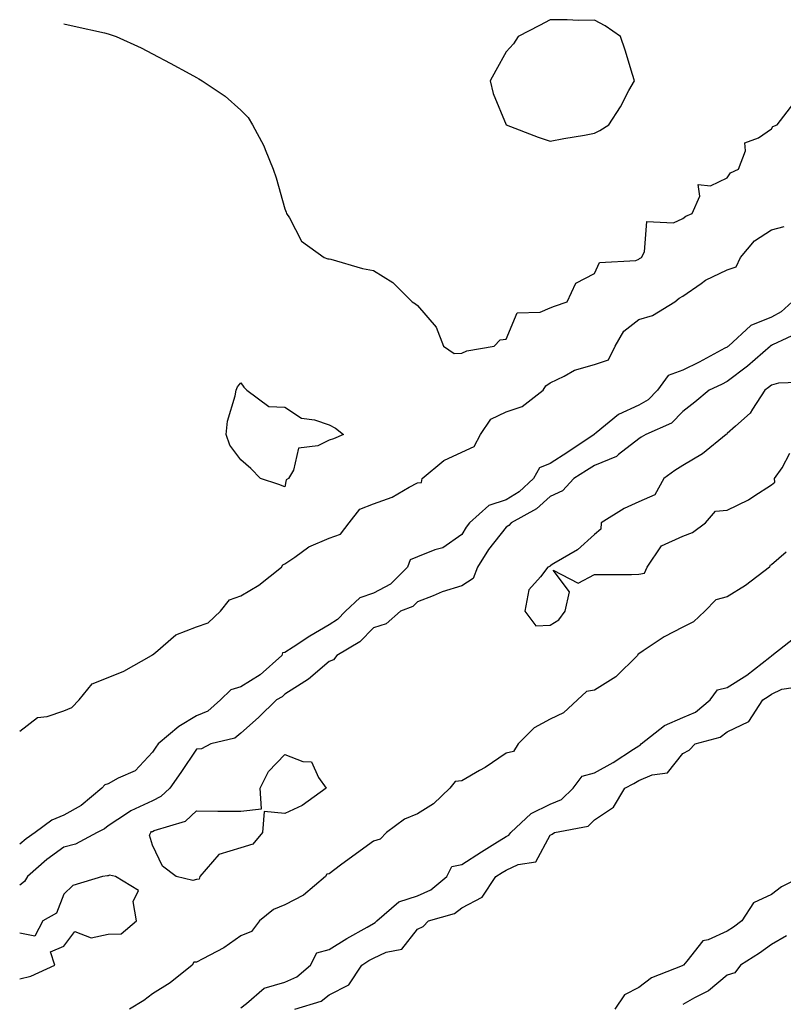
# Model space of a CAD drawing. Units: inches. Extents: x 864738 to 865523, y 7226752 to 7229257.
# Drawn here: x 864748 to 864921, y 7227153 to 7227376 of the extents above; entities that cross this region are included whole.
import ezdxf

# ---------------------------------------------------------------- set-up
doc = ezdxf.new("R2010")
doc.units = ezdxf.units.IN
doc.header["$MEASUREMENT"] = 0
doc.layers.add('Contour_86287226', color=7, linetype='Continuous', true_color=0xaf82f4)

msp = doc.modelspace()

# ---------------------------------------------------------------- linework, layer by layer
at = {"layer": 'Contour_86287226'}
for points in [[(864758.05, 7227374.77, 3350), (864760.39, 7227374.26, 3350), (864767.22, 7227372.76, 3350), (864768.05, 7227372.56, 3350), (864768.53, 7227372.41, 3350), (864769.84, 7227371.92, 3350), (864775.49, 7227369.36, 3350), (864778.05, 7227368.01, 3350), (864782.05, 7227365.92, 3350), (864786.51, 7227363.46, 3350), (864788.05, 7227362.64, 3350), (864788.53, 7227362.39, 3350), (864789.3, 7227361.92, 3350), (864794.55, 7227358.42, 3350), (864798.05, 7227355.26, 3350), (864799.72, 7227353.58, 3350), (864800.74, 7227351.92, 3350), (864803.3, 7227347.17, 3350), (864803.58, 7227346.39, 3350), (864805.39, 7227341.92, 3350), (864806.07, 7227339.95, 3350), (864808.05, 7227332.97, 3350), (864808.31, 7227332.17, 3350), (864808.4, 7227331.92, 3350), (864809.05, 7227330.92, 3350), (864811.8, 7227325.67, 3350), (864816.94, 7227321.92, 3350), (864817.77, 7227321.65, 3350), (864818.05, 7227321.65, 3350), (864818.39, 7227321.59, 3350), (864825.61, 7227319.48, 3350), (864828.05, 7227319.01, 3350), (864832.41, 7227316.28, 3350), (864836.85, 7227311.92, 3350), (864837.55, 7227311.43, 3350), (864838.05, 7227311.06, 3350), (864842.28, 7227306.16, 3350), (864843.87, 7227301.92, 3350), (864846.34, 7227300.2, 3350), (864848.05, 7227300.32, 3350), (864849.17, 7227300.81, 3350), (864855.33, 7227301.92, 3350), (864856.69, 7227303.29, 3350), (864858.05, 7227303.44, 3350), (864860.54, 7227309.44, 3350), (864865.73, 7227309.6, 3350), (864868.05, 7227310.59, 3350), (864869.02, 7227310.94, 3350), (864871.86, 7227311.92, 3350), (864873.83, 7227316.14, 3350), (864878.05, 7227318.33, 3350), (864879.16, 7227320.81, 3350), (864887.4, 7227321.28, 3350), (864888.05, 7227321.55, 3350), (864888.26, 7227321.71, 3350), (864888.65, 7227321.92, 3350), (864889.38, 7227323.25, 3350), (864889.89, 7227330.08, 3350), (864895.92, 7227329.79, 3350), (864898.05, 7227330.77, 3350), (864898.7, 7227331.28, 3350), (864900.16, 7227331.92, 3350), (864901.91, 7227335.79, 3350), (864901.49, 7227338.48, 3350), (864904.28, 7227338.15, 3350), (864908.05, 7227339.97, 3350), (864908.84, 7227341.12, 3350), (864910.61, 7227341.92, 3350), (864912.22, 7227346.08, 3350), (864912.09, 7227347.88, 3350), (864915.13, 7227348.99, 3350), (864918.05, 7227351.04, 3350), (864918.37, 7227351.59, 3350), (864919.33, 7227351.92, 3350), (864923.1, 7227356.88, 3350)], [(864748.05, 7227214.83, 3351), (864752.09, 7227217.88, 3351), (864754.23, 7227218.11, 3351), (864758.05, 7227219.42, 3351), (864759.83, 7227220.14, 3351), (864761.52, 7227221.92, 3351), (864764.42, 7227225.55, 3351), (864768.05, 7227226.92, 3351), (864771.59, 7227228.38, 3351), (864777.89, 7227231.92, 3351), (864777.95, 7227232.02, 3351), (864778.05, 7227232.08, 3351), (864778.74, 7227232.6, 3351), (864783.39, 7227236.59, 3351), (864788.05, 7227238.4, 3351), (864790.67, 7227239.3, 3351), (864793.45, 7227241.92, 3351), (864795.47, 7227244.5, 3351), (864798.05, 7227245.42, 3351), (864802.14, 7227247.84, 3351), (864807.24, 7227251.92, 3351), (864807.54, 7227252.43, 3351), (864808.05, 7227252.66, 3351), (864810.29, 7227254.17, 3351), (864813.46, 7227256.51, 3351), (864818.05, 7227258.46, 3351), (864820.59, 7227259.38, 3351), (864822.59, 7227261.92, 3351), (864824.96, 7227265.01, 3351), (864828.05, 7227266.26, 3351), (864832.26, 7227267.7, 3351), (864836.14, 7227270.01, 3351), (864838.05, 7227270.96, 3351), (864838.92, 7227271.06, 3351), (864839.07, 7227271.92, 3351), (864843.94, 7227276.02, 3351), (864848.05, 7227277.94, 3351), (864850.81, 7227279.17, 3351), (864852.3, 7227281.92, 3351), (864854.58, 7227285.4, 3351), (864858.05, 7227287.04, 3351), (864861.7, 7227288.27, 3351), (864866.48, 7227291.92, 3351), (864867.06, 7227292.92, 3351), (864868.05, 7227293.6, 3351), (864871.21, 7227295.08, 3351), (864873.52, 7227296.45, 3351), (864878.05, 7227297.74, 3351), (864881.21, 7227298.76, 3351), (864882.73, 7227301.92, 3351), (864884.69, 7227305.28, 3351), (864888.05, 7227307.9, 3351), (864891.18, 7227308.8, 3351), (864896.22, 7227311.92, 3351), (864897.22, 7227312.74, 3351), (864898.05, 7227313.23, 3351), (864902.17, 7227316.04, 3351), (864903.18, 7227316.78, 3351), (864908.05, 7227319.15, 3351), (864910.11, 7227319.85, 3351), (864911.11, 7227321.92, 3351), (864914.25, 7227325.71, 3351), (864918.05, 7227328.19, 3351), (864920.98, 7227328.99, 3351)], [(864922.78, 7227311.92, 3351), (864920.29, 7227309.67, 3351), (864918.05, 7227308.42, 3351), (864913.44, 7227306.53, 3351), (864908.33, 7227301.92, 3351), (864908.18, 7227301.78, 3351), (864908.05, 7227301.69, 3351), (864907.56, 7227301.43, 3351), (864901.72, 7227298.25, 3351), (864898.05, 7227296.45, 3351), (864894.73, 7227295.24, 3351), (864892.33, 7227291.92, 3351), (864890.2, 7227289.77, 3351), (864888.05, 7227288.54, 3351), (864883.49, 7227286.47, 3351), (864878.41, 7227282.27, 3351), (864878.05, 7227282, 3351), (864877.98, 7227282, 3351), (864877.98, 7227281.92, 3351), (864872.05, 7227277.92, 3351), (864868.05, 7227275.38, 3351), (864865.58, 7227274.4, 3351), (864864.23, 7227271.92, 3351), (864861.01, 7227268.97, 3351), (864858.05, 7227267.13, 3351), (864854.15, 7227265.83, 3351), (864849.75, 7227261.92, 3351), (864849.02, 7227260.94, 3351), (864848.05, 7227259.32, 3351), (864843.73, 7227256.24, 3351), (864841.93, 7227255.81, 3351), (864838.05, 7227254.22, 3351), (864836.39, 7227253.58, 3351), (864835.77, 7227251.92, 3351), (864831.9, 7227248.07, 3351), (864828.05, 7227246.02, 3351), (864825.01, 7227244.97, 3351), (864821.71, 7227241.92, 3351), (864819.91, 7227240.06, 3351), (864818.05, 7227238.83, 3351), (864813.7, 7227236.28, 3351), (864809.93, 7227233.8, 3351), (864808.05, 7227232.6, 3351), (864807.49, 7227232.49, 3351), (864807.35, 7227231.92, 3351), (864802.43, 7227227.55, 3351), (864798.05, 7227224.85, 3351), (864795.8, 7227224.17, 3351), (864793.49, 7227221.92, 3351), (864790.6, 7227219.36, 3351), (864788.05, 7227218.29, 3351), (864784.06, 7227215.9, 3351), (864779.34, 7227211.92, 3351), (864778.82, 7227211.16, 3351), (864778.05, 7227210.06, 3351), (864774.16, 7227205.81, 3351), (864770.34, 7227204.21, 3351), (864768.05, 7227202.92, 3351), (864767.28, 7227202.68, 3351), (864766.63, 7227201.92, 3351), (864761.94, 7227198.03, 3351), (864758.05, 7227195.83, 3351), (864755.32, 7227194.65, 3351), (864751.56, 7227191.92, 3351), (864749.49, 7227190.47, 3351), (864748.05, 7227189.22, 3351)], [(864924.77, 7227305.2, 3350), (864918.34, 7227302.21, 3350), (864918.05, 7227302.06, 3350), (864917.96, 7227302.02, 3350), (864917.86, 7227301.92, 3350), (864912.63, 7227297.33, 3350), (864908.05, 7227293.91, 3350), (864906.75, 7227293.23, 3350), (864903.98, 7227291.92, 3350), (864900.72, 7227289.24, 3350), (864898.05, 7227287.13, 3350), (864895.46, 7227284.5, 3350), (864889.63, 7227281.92, 3350), (864888.64, 7227281.33, 3350), (864888.05, 7227280.9, 3350), (864883.48, 7227277.35, 3350), (864883.01, 7227276.96, 3350), (864878.05, 7227274.93, 3350), (864876.24, 7227273.74, 3350), (864873.35, 7227271.92, 3350), (864870.78, 7227269.19, 3350), (864868.05, 7227267.9, 3350), (864864.91, 7227265.06, 3350), (864859.17, 7227261.92, 3350), (864858.68, 7227261.3, 3350), (864858.05, 7227260.96, 3350), (864854.09, 7227255.88, 3350), (864851.58, 7227251.92, 3350), (864850.63, 7227249.34, 3350), (864848.05, 7227247.7, 3350), (864843.63, 7227246.33, 3350), (864841.55, 7227245.42, 3350), (864838.05, 7227244.09, 3350), (864836.96, 7227243.01, 3350), (864834.17, 7227241.92, 3350), (864830.91, 7227239.07, 3350), (864828.05, 7227238.17, 3350), (864824.99, 7227234.99, 3350), (864819.8, 7227231.92, 3350), (864819.02, 7227230.94, 3350), (864818.05, 7227230.57, 3350), (864813.38, 7227226.59, 3350), (864811.68, 7227225.55, 3350), (864808.05, 7227223.17, 3350), (864807.38, 7227222.58, 3350), (864806.14, 7227221.92, 3350), (864802.07, 7227217.9, 3350), (864798.05, 7227214.34, 3350), (864796.73, 7227213.25, 3350), (864791.26, 7227211.92, 3350), (864789.14, 7227210.83, 3350), (864788.05, 7227210.73, 3350), (864784.48, 7227205.49, 3350), (864781.99, 7227201.92, 3350), (864779.97, 7227200.01, 3350), (864778.05, 7227199.09, 3350), (864773.15, 7227196.82, 3350), (864772.42, 7227196.3, 3350), (864768.05, 7227193.38, 3350), (864767.24, 7227192.74, 3350), (864765.58, 7227191.92, 3350), (864760.69, 7227189.28, 3350), (864758.05, 7227188.56, 3350), (864754.2, 7227185.77, 3350), (864749.83, 7227181.92, 3350), (864749.17, 7227180.81, 3350), (864748.05, 7227180.01, 3350)], [(864926.19, 7227293.78, 3349), (864919.65, 7227293.52, 3349), (864918.05, 7227293.07, 3349), (864917.44, 7227292.53, 3349), (864916.6, 7227291.92, 3349), (864913.76, 7227287.62, 3349), (864913.24, 7227286.72, 3349), (864909.96, 7227283.83, 3349), (864908.05, 7227282.1, 3349), (864907.96, 7227282.02, 3349), (864907.84, 7227281.92, 3349), (864902.45, 7227277.53, 3349), (864898.05, 7227274.91, 3349), (864896.21, 7227273.76, 3349), (864893.71, 7227271.92, 3349), (864891.68, 7227268.29, 3349), (864888.05, 7227266.71, 3349), (864884.8, 7227265.16, 3349), (864879.57, 7227261.92, 3349), (864879.47, 7227260.51, 3349), (864878.05, 7227259.28, 3349), (864874.19, 7227255.79, 3349), (864868.84, 7227252.7, 3349), (864868.05, 7227252.21, 3349), (864867.94, 7227252.02, 3349), (864867.52, 7227251.92, 3349), (864865.87, 7227249.73, 3349), (864863.19, 7227246.78, 3349), (864862.31, 7227241.92, 3349), (864864.79, 7227238.66, 3349), (864868.05, 7227238.81, 3349), (864869.98, 7227239.99, 3349), (864871.39, 7227241.92, 3349), (864872.42, 7227246.3, 3349), (864868.71, 7227251.26, 3349), (864874.38, 7227248.25, 3349), (864878.05, 7227250.26, 3349), (864879.7, 7227250.28, 3349), (864886.41, 7227250.28, 3349), (864888.05, 7227250.3, 3349), (864889.39, 7227250.57, 3349), (864889.94, 7227251.92, 3349), (864893.21, 7227256.76, 3349), (864898.05, 7227258.93, 3349), (864900.25, 7227259.73, 3349), (864903.15, 7227261.92, 3349), (864905.39, 7227264.58, 3349), (864908.05, 7227264.77, 3349), (864912.87, 7227267.1, 3349), (864914.06, 7227267.94, 3349), (864918.05, 7227270.51, 3349), (864918.84, 7227271.14, 3349), (864918.77, 7227271.92, 3349), (864920.52, 7227274.38, 3349), (864922.26, 7227277.72, 3349)], [(864921.4, 7227255.28, 3349), (864918.05, 7227252.43, 3349), (864917.68, 7227252.29, 3349), (864917.65, 7227251.92, 3349), (864912.21, 7227247.76, 3349), (864908.05, 7227245.22, 3349), (864905.47, 7227244.5, 3349), (864903.04, 7227241.92, 3349), (864900.41, 7227239.56, 3349), (864898.05, 7227238.31, 3349), (864893.79, 7227236.18, 3349), (864889.09, 7227232.96, 3349), (864888.05, 7227232.29, 3349), (864887.84, 7227232.13, 3349), (864887.81, 7227231.92, 3349), (864882.88, 7227227.1, 3349), (864878.05, 7227224.05, 3349), (864876.21, 7227223.76, 3349), (864874.22, 7227221.92, 3349), (864871.01, 7227218.95, 3349), (864868.05, 7227217.49, 3349), (864864.43, 7227215.53, 3349), (864860.79, 7227211.92, 3349), (864859.75, 7227210.22, 3349), (864858.05, 7227209.85, 3349), (864853.35, 7227206.63, 3349), (864852.02, 7227205.88, 3349), (864848.05, 7227203.58, 3349), (864846.55, 7227203.42, 3349), (864845.33, 7227201.92, 3349), (864841.62, 7227198.35, 3349), (864838.05, 7227196.1, 3349), (864835.11, 7227194.87, 3349), (864831.04, 7227191.92, 3349), (864829.59, 7227190.38, 3349), (864828.05, 7227189.93, 3349), (864823.4, 7227186.57, 3349), (864820.63, 7227184.5, 3349), (864818.05, 7227182.58, 3349), (864817.5, 7227182.47, 3349), (864817.24, 7227181.92, 3349), (864812.25, 7227177.72, 3349), (864808.05, 7227175.51, 3349), (864805.46, 7227174.5, 3349), (864802.27, 7227171.92, 3349), (864800.45, 7227169.52, 3349), (864798.05, 7227168.52, 3349), (864794.2, 7227165.77, 3349), (864789.44, 7227163.31, 3349), (864788.05, 7227162.53, 3349), (864787.44, 7227162.53, 3349), (864787.05, 7227161.92, 3349), (864782.05, 7227157.92, 3349), (864778.05, 7227155.38, 3349), (864776.09, 7227153.89, 3349), (864772.86, 7227151.92, 3349)], [(864798.05, 7227152.23, 3349), (864799.35, 7227153.23, 3349), (864803.31, 7227156.65, 3349), (864808.05, 7227158.05, 3349), (864810.71, 7227159.26, 3349), (864813.83, 7227161.92, 3349), (864815.26, 7227164.71, 3349), (864818.05, 7227165.44, 3349), (864822.07, 7227167.9, 3349), (864826.62, 7227170.49, 3349), (864828.05, 7227171.31, 3349), (864828.46, 7227171.51, 3349), (864828.83, 7227171.92, 3349), (864833.79, 7227176.18, 3349), (864838.05, 7227177.58, 3349), (864841.07, 7227178.91, 3349), (864844.68, 7227181.92, 3349), (864845.8, 7227184.17, 3349), (864848.05, 7227184.63, 3349), (864852.49, 7227187.49, 3349), (864855.53, 7227189.4, 3349), (864858.05, 7227191, 3349), (864858.68, 7227191.3, 3349), (864859.15, 7227191.92, 3349), (864863.76, 7227196.22, 3349), (864868.05, 7227198.29, 3349), (864870.62, 7227199.34, 3349), (864873.26, 7227201.92, 3349), (864875.29, 7227204.67, 3349), (864878.05, 7227205.38, 3349), (864882.28, 7227207.7, 3349), (864886.89, 7227210.77, 3349), (864888.05, 7227211.49, 3349), (864888.35, 7227211.63, 3349), (864888.61, 7227211.92, 3349), (864893.91, 7227216.06, 3349), (864898.05, 7227217.9, 3349), (864900.86, 7227219.11, 3349), (864904.25, 7227221.92, 3349), (864905.84, 7227224.13, 3349), (864908.05, 7227224.65, 3349), (864912.47, 7227227.49, 3349), (864917.69, 7227231.57, 3349), (864918.05, 7227231.84, 3349), (864918.11, 7227231.86, 3349), (864918.15, 7227231.92, 3349), (864923.71, 7227236.26, 3349)], [(864810.27, 7227151.92, 3350), (864816.23, 7227153.74, 3350), (864818.05, 7227155.18, 3350), (864822.52, 7227157.45, 3350), (864825.46, 7227161.92, 3350), (864827.05, 7227162.92, 3350), (864828.05, 7227163.5, 3350), (864830.93, 7227164.79, 3350), (864834.49, 7227165.47, 3350), (864838.05, 7227170.01, 3350), (864839.31, 7227170.65, 3350), (864840.51, 7227171.92, 3350), (864846.41, 7227173.56, 3350), (864848.05, 7227174.83, 3350), (864852.67, 7227177.29, 3350), (864855.77, 7227181.92, 3350), (864857.16, 7227182.82, 3350), (864858.05, 7227183.38, 3350), (864860.77, 7227184.63, 3350), (864864.75, 7227185.22, 3350), (864868.05, 7227191.31, 3350), (864868.47, 7227191.51, 3350), (864869, 7227191.92, 3350), (864876.61, 7227193.35, 3350), (864878.05, 7227194.73, 3350), (864882.33, 7227197.64, 3350), (864884.88, 7227201.92, 3350), (864886.98, 7227202.99, 3350), (864888.05, 7227203.68, 3350), (864891.07, 7227204.95, 3350), (864894.59, 7227205.38, 3350), (864898.05, 7227209.79, 3350), (864899.47, 7227210.49, 3350), (864900.8, 7227211.92, 3350), (864906.49, 7227213.48, 3350), (864908.05, 7227214.65, 3350), (864912.95, 7227217.02, 3350), (864916.12, 7227221.92, 3350), (864917.32, 7227222.66, 3350), (864918.05, 7227223.21, 3350), (864920.44, 7227224.3, 3350), (864925.01, 7227224.97, 3350)], [(864748.05, 7227158.76, 3349), (864750.6, 7227159.36, 3349), (864755.96, 7227161.92, 3349), (864755.05, 7227164.93, 3349), (864758.05, 7227166.2, 3349), (864760.5, 7227169.48, 3349), (864764.22, 7227168.09, 3349), (864768.05, 7227168.89, 3349), (864770.97, 7227168.99, 3349), (864774.5, 7227171.92, 3349), (864773.72, 7227176.26, 3349), (864774.94, 7227178.81, 3349), (864769.72, 7227181.92, 3349), (864768.39, 7227182.27, 3349), (864768.05, 7227182.12, 3349), (864767.92, 7227182.06, 3349), (864766.8, 7227181.92, 3349), (864760.1, 7227179.87, 3349), (864758.05, 7227177.92, 3349), (864756.34, 7227173.64, 3349), (864753.26, 7227171.92, 3349), (864751.48, 7227168.48, 3349), (864748.05, 7227169.13, 3349)], [(864925.06, 7227181.92, 3350), (864920.36, 7227179.62, 3350), (864918.05, 7227177.9, 3350), (864914, 7227175.96, 3350), (864911.38, 7227171.92, 3350), (864909.49, 7227170.47, 3350), (864908.05, 7227169.56, 3350), (864903.73, 7227167.6, 3350), (864902.59, 7227167.37, 3350), (864898.93, 7227162.8, 3350), (864898.15, 7227161.92, 3350), (864898.1, 7227161.88, 3350), (864898.05, 7227161.84, 3350), (864897.9, 7227161.76, 3350), (864890.92, 7227159.05, 3350), (864888.05, 7227156.82, 3350), (864884.83, 7227155.14, 3350), (864882.65, 7227151.92, 3350)], [(864921.48, 7227168.5, 3349), (864918.05, 7227166.55, 3349), (864915.4, 7227164.58, 3349), (864911.04, 7227161.92, 3349), (864909.81, 7227160.16, 3349), (864908.05, 7227159.6, 3349), (864903.86, 7227156.1, 3349), (864900.64, 7227154.52, 3349), (864898.05, 7227153.01, 3349)]]:
    msp.add_polyline3d(points, dxfattribs=at)
for points in [[(864878.05, 7227350.06, 3350), (864879.27, 7227350.69, 3350), (864881.29, 7227351.92, 3350), (864883.94, 7227356.02, 3350), (864885.83, 7227359.69, 3350), (864887.07, 7227361.92, 3350), (864886.62, 7227363.35, 3350), (864884.97, 7227368.83, 3350), (864883.95, 7227371.92, 3350), (864880.45, 7227374.32, 3350), (864878.05, 7227375.63, 3350), (864874.46, 7227375.51, 3350), (864871.87, 7227375.73, 3350), (864868.05, 7227375.69, 3350), (864865.59, 7227374.38, 3350), (864860.8, 7227371.92, 3350), (864859.72, 7227370.26, 3350), (864858.05, 7227368.48, 3350), (864855.77, 7227364.21, 3350), (864854.43, 7227361.92, 3350), (864855.13, 7227359.01, 3350), (864858.05, 7227351.92, 3350), (864865.29, 7227349.17, 3350), (864868.05, 7227348.23, 3350), (864871.14, 7227348.83, 3350), (864875.76, 7227349.63, 3350)], [(864808.05, 7227270.1, 3350), (864806.69, 7227270.57, 3350), (864802.53, 7227271.92, 3350), (864800.33, 7227274.21, 3350), (864798.05, 7227276.18, 3350), (864795.59, 7227279.46, 3350), (864794.72, 7227281.92, 3350), (864795.03, 7227284.93, 3350), (864796.76, 7227290.63, 3350), (864796.98, 7227291.92, 3350), (864797.31, 7227292.66, 3350), (864798.05, 7227293.62, 3350), (864798.73, 7227292.6, 3350), (864799.41, 7227291.92, 3350), (864804.41, 7227288.27, 3350), (864808.05, 7227288.11, 3350), (864811.76, 7227285.63, 3350), (864814.76, 7227285.22, 3350), (864818.05, 7227284.09, 3350), (864819.49, 7227283.37, 3350), (864821.29, 7227281.92, 3350), (864819.06, 7227280.9, 3350), (864818.05, 7227280.63, 3350), (864815.46, 7227279.32, 3350), (864811.12, 7227278.85, 3350), (864809.95, 7227273.83, 3350), (864808.83, 7227271.92, 3350), (864808.32, 7227271.65, 3350)], [(864788.05, 7227181.28, 3349), (864787.19, 7227181.06, 3349), (864783.43, 7227181.92, 3349), (864780.38, 7227184.24, 3349), (864778.05, 7227189.03, 3349), (864777.4, 7227191.28, 3349), (864777.68, 7227191.92, 3349), (864777.89, 7227192.08, 3349), (864778.05, 7227192.15, 3349), (864778.48, 7227192.35, 3349), (864785.53, 7227194.44, 3349), (864788.05, 7227196.76, 3349), (864792.83, 7227196.71, 3349), (864793.22, 7227196.74, 3349), (864798.05, 7227196.71, 3349), (864802.76, 7227197.21, 3349), (864802.43, 7227201.92, 3349), (864804.3, 7227205.67, 3349), (864808.05, 7227209.56, 3349), (864812.06, 7227207.92, 3349), (864814.02, 7227207.9, 3349), (864815.65, 7227204.32, 3349), (864817.39, 7227201.92, 3349), (864811.94, 7227198.03, 3349), (864808.05, 7227196.18, 3349), (864803.36, 7227196.61, 3349), (864802.95, 7227191.92, 3349), (864800.75, 7227189.22, 3349), (864798.05, 7227188.44, 3349), (864793.07, 7227186.9, 3349), (864788.79, 7227181.92, 3349), (864788.64, 7227181.33, 3349)]]:
    msp.add_polyline3d(points, close=True, dxfattribs=at)

doc.saveas('drawing.dxf')
